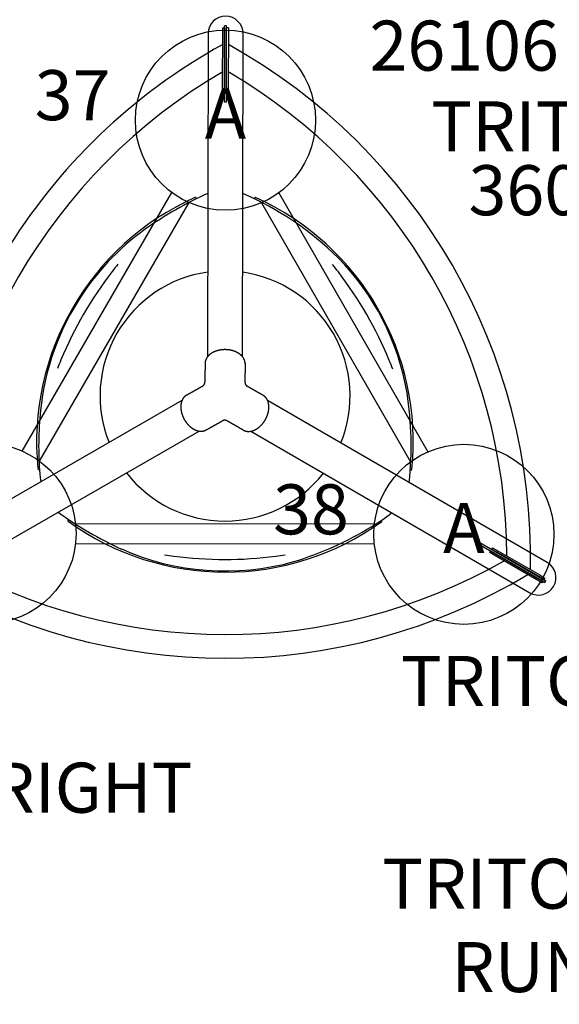
# Model space of a CAD drawing. Extents: x 6 to 744, y 6 to 629.
# Drawn here: x 618 to 672, y 200 to 298 of the extents above; entities that cross this region are included whole.
import ezdxf
from ezdxf.enums import TextEntityAlignment as Align

# ---------------------------------------------------------------- set-up
doc = ezdxf.new("R2010")
doc.units = 0
doc.header["$LTSCALE"] = 12
doc.header["$MEASUREMENT"] = 0
for name, color, linetype in [('GT-COMPONENT_DESCRIPTIONS', 7, 'CONTINUOUS'), ('GT-COMPONENT_LINEWORK', 7, 'CONTINUOUS'), ('GT-COMPONENT_PART_NUMBERS', 7, 'CONTINUOUS'), ('GT-FOOTING_HOLES', 20, 'CONTINUOUS')]:
    doc.layers.add(name, color=color, linetype=linetype)
doc.styles.add('NORMAL', font='romans.shx')
doc.styles.get("Standard").update_dxf_attribs({"font": 'romans.shx'})

msp = doc.modelspace()

# ---------------------------------------------------------------- linework, layer by layer
at = {"layer": 'GT-COMPONENT_LINEWORK'}
for p, q in [((638.927, 289.703), (638.938, 297.348)), ((639.125, 297.347), (638.938, 297.348)), ((639.115, 289.702), (639.125, 297.347)), ((637.281, 296.547), (637.235, 264.266)), ((638.74, 291.674), (638.747, 296.518)), ((638.747, 296.518), (638.748, 297.122)), ((638.748, 297.122), (638.935, 297.122)), ((638.935, 296.518), (638.928, 291.674)), ((638.935, 297.122), (638.935, 296.518)), ((639.12, 291.674), (639.126, 296.518)), ((639.126, 296.518), (639.127, 297.122)), ((639.315, 297.122), (639.127, 297.122)), ((639.314, 296.518), (639.307, 291.673)), ((639.315, 297.122), (639.314, 296.518)), ((640.735, 264.243), (640.781, 296.542)), ((638.739, 291.07), (638.74, 291.674)), ((638.928, 291.674), (638.927, 291.07)), ((639.119, 291.07), (639.12, 291.674)), ((639.307, 291.673), (639.306, 291.069)), ((638.739, 291.07), (638.927, 291.07)), ((639.306, 291.069), (639.119, 291.07)), ((639.115, 289.702), (638.927, 289.703)), ((636.981, 263.592), (636.982, 263.595)), ((640.981, 263.566), (640.981, 263.563)), ((634.671, 259.873), (606.722, 243.788)), ((635.147, 260.432), (635.15, 260.434)), ((642.78, 260.403), (642.783, 260.401)), ((671.191, 243.698), (643.23, 259.894)), ((637.112, 256.948), (637.109, 256.946)), ((640.8, 256.927), (640.797, 256.929)), ((608.468, 240.755), (636.396, 256.827)), ((641.563, 256.815), (669.437, 240.67)), ((664.347, 245.532), (664.441, 245.694)), ((664.347, 245.532), (670.962, 241.7)), ((664.441, 245.694), (671.056, 241.862)), ((665.719, 245.173), (665.625, 245.011)), ((665.719, 245.173), (666.242, 244.87)), ((665.435, 244.683), (665.529, 244.845)), ((665.957, 244.38), (665.435, 244.683)), ((665.529, 244.845), (666.051, 244.542)), ((666.148, 244.708), (665.625, 245.011)), ((670.149, 241.952), (665.957, 244.38)), ((666.051, 244.542), (670.243, 242.114)), ((670.339, 242.28), (666.148, 244.708)), ((666.242, 244.87), (670.433, 242.442)), ((670.243, 242.114), (670.766, 241.811)), ((670.862, 241.977), (670.339, 242.28)), ((670.433, 242.442), (670.956, 242.14)), ((670.956, 242.14), (670.862, 241.977)), ((670.672, 241.649), (670.149, 241.952)), ((670.672, 241.649), (670.766, 241.811)), ((670.962, 241.7), (671.056, 241.862))]:
    msp.add_line(p, q, dxfattribs=at)
for points in [[(640.981, 263.566), (640.981, 263.585), (640.981, 263.604), (640.98, 263.623), (640.979, 263.642), (640.977, 263.661), (640.976, 263.68), (640.973, 263.699), (640.971, 263.718), (640.968, 263.736), (640.964, 263.755), (640.961, 263.774), (640.957, 263.793), (640.952, 263.811), (640.947, 263.83), (640.942, 263.849), (640.937, 263.867), (640.931, 263.886), (640.924, 263.904), (640.918, 263.922), (640.911, 263.941), (640.904, 263.959), (640.896, 263.977), (640.888, 263.995), (640.88, 264.013), (640.871, 264.03), (640.862, 264.048), (640.853, 264.065), (640.843, 264.083), (640.833, 264.1), (640.823, 264.117), (640.812, 264.134), (640.802, 264.151), (640.79, 264.168), (640.779, 264.184), (640.767, 264.201), (640.755, 264.217), (640.743, 264.234), (640.73, 264.25), (640.717, 264.266), (640.704, 264.282), (640.69, 264.298), (640.676, 264.313), (640.662, 264.329), (640.647, 264.344), (640.632, 264.359), (640.617, 264.375), (640.602, 264.39), (640.586, 264.404), (640.571, 264.419), (640.554, 264.433), (640.538, 264.448), (640.521, 264.462), (640.504, 264.476), (640.487, 264.49), (640.47, 264.503), (640.452, 264.517), (640.434, 264.53), (640.416, 264.543), (640.398, 264.556), (640.38, 264.569), (640.361, 264.581), (640.342, 264.594), (640.323, 264.606), (640.303, 264.618), (640.284, 264.63), (640.264, 264.641), (640.244, 264.653), (640.224, 264.664), (640.203, 264.675), (640.183, 264.686), (640.162, 264.697), (640.141, 264.707), (640.119, 264.718), (640.098, 264.728), (640.076, 264.738), (640.054, 264.748), (640.032, 264.757), (640.01, 264.767), (639.988, 264.776), (639.965, 264.785), (639.942, 264.793), (639.92, 264.802), (639.897, 264.81), (639.874, 264.818), (639.85, 264.826), (639.827, 264.834), (639.804, 264.842), (639.78, 264.849), (639.756, 264.856), (639.732, 264.863), (639.709, 264.869), (639.685, 264.876), (639.66, 264.882), (639.636, 264.888), (639.612, 264.894), (639.587, 264.899), (639.563, 264.905), (639.538, 264.91), (639.513, 264.915), (639.488, 264.919), (639.463, 264.924), (639.438, 264.928), (639.413, 264.932), (639.387, 264.936), (639.362, 264.94), (639.336, 264.943), (639.311, 264.946), (639.285, 264.949), (639.26, 264.952), (639.234, 264.954), (639.209, 264.956), (639.183, 264.958), (639.157, 264.96), (639.132, 264.962), (639.106, 264.963), (639.08, 264.964), (639.054, 264.965), (639.029, 264.966), (639.003, 264.966), (638.977, 264.966), (638.952, 264.966), (638.926, 264.966), (638.9, 264.965), (638.875, 264.965), (638.849, 264.964), (638.823, 264.962), (638.797, 264.961), (638.772, 264.959), (638.746, 264.957), (638.72, 264.955), (638.695, 264.953), (638.669, 264.95), (638.644, 264.948), (638.618, 264.945), (638.593, 264.941), (638.567, 264.938), (638.542, 264.934), (638.517, 264.93), (638.492, 264.926), (638.467, 264.922), (638.442, 264.917), (638.417, 264.912), (638.392, 264.907), (638.367, 264.902), (638.343, 264.897), (638.319, 264.891), (638.294, 264.885), (638.27, 264.879), (638.246, 264.873), (638.222, 264.866), (638.198, 264.859), (638.175, 264.852), (638.151, 264.845), (638.128, 264.838), (638.105, 264.83), (638.081, 264.822), (638.058, 264.814), (638.036, 264.806), (638.013, 264.798), (637.99, 264.789), (637.968, 264.78), (637.945, 264.771), (637.923, 264.762), (637.901, 264.752), (637.879, 264.743), (637.858, 264.733), (637.836, 264.723), (637.815, 264.712), (637.794, 264.702), (637.773, 264.691), (637.752, 264.68), (637.732, 264.669), (637.712, 264.658), (637.692, 264.647), (637.672, 264.635), (637.652, 264.623), (637.633, 264.611), (637.614, 264.599), (637.595, 264.587), (637.576, 264.574), (637.558, 264.562), (637.54, 264.549), (637.522, 264.536), (637.504, 264.523), (637.487, 264.509), (637.469, 264.496), (637.452, 264.482), (637.436, 264.468), (637.419, 264.454), (637.403, 264.44), (637.387, 264.426), (637.371, 264.411), (637.355, 264.396), (637.34, 264.381), (637.325, 264.366), (637.31, 264.351), (637.296, 264.336), (637.282, 264.32), (637.268, 264.305), (637.254, 264.289), (637.241, 264.273), (637.228, 264.257), (637.216, 264.241), (637.203, 264.224), (637.191, 264.208), (637.18, 264.191), (637.168, 264.175), (637.157, 264.158), (637.146, 264.141), (637.136, 264.124), (637.126, 264.107), (637.116, 264.09), (637.107, 264.072), (637.097, 264.055), (637.089, 264.038), (637.08, 264.02), (637.072, 264.002), (637.064, 263.984), (637.057, 263.966), (637.05, 263.948), (637.043, 263.93), (637.036, 263.912), (637.03, 263.894), (637.025, 263.876), (637.019, 263.857), (637.014, 263.839), (637.009, 263.82), (637.005, 263.802), (637.001, 263.783), (636.998, 263.765), (636.994, 263.746), (636.991, 263.727), (636.989, 263.708), (636.987, 263.69), (636.985, 263.671), (636.984, 263.652), (636.983, 263.633), (636.982, 263.614), (636.982, 263.595)], [(636.981, 263.592), (636.981, 263.56), (636.981, 263.529), (636.981, 263.498), (636.981, 263.467), (636.98, 263.436), (636.98, 263.405), (636.98, 263.374), (636.98, 263.343), (636.979, 263.312), (636.979, 263.28), (636.979, 263.249), (636.979, 263.218), (636.979, 263.187), (636.978, 263.156), (636.978, 263.125), (636.978, 263.093), (636.978, 263.062), (636.977, 263.031), (636.977, 263), (636.977, 262.969), (636.977, 262.937), (636.977, 262.906), (636.976, 262.875), (636.976, 262.844), (636.976, 262.812), (636.976, 262.781), (636.975, 262.75), (636.975, 262.719), (636.975, 262.687), (636.975, 262.656), (636.975, 262.625), (636.974, 262.593), (636.974, 262.562), (636.974, 262.531), (636.974, 262.499), (636.973, 262.468), (636.973, 262.437), (636.973, 262.405), (636.973, 262.374), (636.972, 262.343), (636.972, 262.311), (636.972, 262.28), (636.972, 262.248), (636.972, 262.217), (636.971, 262.186), (636.971, 262.154), (636.971, 262.123), (636.971, 262.091), (636.97, 262.06), (636.97, 262.029), (636.97, 261.997), (636.97, 261.966), (636.97, 261.934), (636.969, 261.903), (636.969, 261.871), (636.969, 261.84), (636.969, 261.808), (636.968, 261.777), (636.968, 261.745)], [(640.981, 263.563), (640.981, 263.532), (640.981, 263.501), (640.981, 263.47), (640.98, 263.439), (640.98, 263.409), (640.98, 263.378), (640.98, 263.347), (640.98, 263.316), (640.979, 263.285), (640.979, 263.254), (640.979, 263.223), (640.979, 263.192), (640.978, 263.161), (640.978, 263.13), (640.978, 263.099), (640.978, 263.068), (640.978, 263.037), (640.977, 263.007), (640.977, 262.976), (640.977, 262.945), (640.977, 262.914), (640.976, 262.883), (640.976, 262.852), (640.976, 262.821), (640.976, 262.79), (640.976, 262.758), (640.975, 262.727), (640.975, 262.696), (640.975, 262.665), (640.975, 262.634), (640.974, 262.603), (640.974, 262.572), (640.974, 262.541), (640.974, 262.51), (640.974, 262.479), (640.973, 262.448), (640.973, 262.417), (640.973, 262.386), (640.973, 262.354), (640.972, 262.323), (640.972, 262.292), (640.972, 262.261), (640.972, 262.23), (640.972, 262.199), (640.971, 262.168), (640.971, 262.136), (640.971, 262.105), (640.971, 262.074), (640.97, 262.043), (640.97, 262.012), (640.97, 261.98), (640.97, 261.949), (640.97, 261.918), (640.969, 261.887), (640.969, 261.855), (640.969, 261.824), (640.969, 261.793), (640.968, 261.762), (640.968, 261.73)], [(640.981, 263.563), (640.981, 263.563), (640.981, 263.564), (640.981, 263.564), (640.981, 263.565), (640.981, 263.565), (640.981, 263.566), (640.981, 263.566), (640.981, 263.567), (640.981, 263.567), (640.981, 263.568), (640.981, 263.568)], [(635.15, 260.434), (635.177, 260.449), (635.203, 260.463), (635.229, 260.478), (635.256, 260.493), (635.282, 260.508), (635.308, 260.523), (635.335, 260.537), (635.361, 260.552), (635.387, 260.567), (635.414, 260.582), (635.44, 260.597), (635.467, 260.612), (635.493, 260.627), (635.519, 260.641), (635.546, 260.656), (635.572, 260.671), (635.599, 260.686), (635.625, 260.701), (635.651, 260.716), (635.678, 260.731), (635.704, 260.745), (635.731, 260.76), (635.757, 260.775), (635.784, 260.79), (635.81, 260.805), (635.837, 260.82), (635.863, 260.835), (635.89, 260.85), (635.916, 260.865), (635.943, 260.879), (635.969, 260.894), (635.996, 260.909), (636.022, 260.924), (636.049, 260.939), (636.075, 260.954), (636.102, 260.969), (636.128, 260.984), (636.155, 260.999), (636.181, 261.014), (636.208, 261.029), (636.234, 261.044), (636.261, 261.059), (636.288, 261.074), (636.314, 261.089), (636.341, 261.104), (636.367, 261.119), (636.394, 261.133), (636.421, 261.148), (636.447, 261.163), (636.474, 261.178), (636.5, 261.193), (636.527, 261.208), (636.554, 261.223), (636.58, 261.238), (636.607, 261.253), (636.634, 261.268), (636.66, 261.283), (636.687, 261.298), (636.714, 261.313)], [(636.714, 261.313), (636.72, 261.317), (636.727, 261.321), (636.733, 261.325), (636.74, 261.329), (636.746, 261.334), (636.753, 261.338), (636.76, 261.343), (636.766, 261.348), (636.773, 261.353), (636.78, 261.358), (636.787, 261.363), (636.793, 261.369), (636.8, 261.375), (636.807, 261.381), (636.813, 261.387), (636.82, 261.393), (636.826, 261.4), (636.833, 261.407), (636.839, 261.414), (636.845, 261.421), (636.852, 261.428), (636.858, 261.435), (636.864, 261.443), (636.869, 261.451), (636.875, 261.459), (636.881, 261.467), (636.886, 261.475), (636.892, 261.483), (636.897, 261.491), (636.902, 261.5), (636.906, 261.508), (636.911, 261.517), (636.916, 261.526), (636.92, 261.534), (636.924, 261.543), (636.928, 261.552), (636.932, 261.561), (636.935, 261.57), (636.938, 261.579), (636.941, 261.588), (636.944, 261.597), (636.947, 261.605), (636.95, 261.614), (636.952, 261.623), (636.954, 261.632), (636.956, 261.641), (636.958, 261.649), (636.96, 261.658), (636.961, 261.666), (636.963, 261.675), (636.964, 261.683), (636.965, 261.691), (636.966, 261.699), (636.966, 261.707), (636.967, 261.715), (636.968, 261.723), (636.968, 261.73), (636.968, 261.738), (636.968, 261.745)], [(640.968, 261.73), (640.968, 261.723), (640.968, 261.715), (640.969, 261.708), (640.969, 261.7), (640.969, 261.692), (640.97, 261.684), (640.971, 261.676), (640.972, 261.668), (640.973, 261.659), (640.974, 261.651), (640.975, 261.642), (640.977, 261.634), (640.979, 261.625), (640.981, 261.616), (640.983, 261.607), (640.985, 261.598), (640.988, 261.589), (640.99, 261.58), (640.993, 261.571), (640.996, 261.562), (640.999, 261.553), (641.003, 261.544), (641.006, 261.535), (641.01, 261.526), (641.014, 261.517), (641.018, 261.508), (641.023, 261.499), (641.027, 261.491), (641.032, 261.482), (641.037, 261.473), (641.042, 261.465), (641.048, 261.457), (641.053, 261.448), (641.059, 261.44), (641.064, 261.432), (641.07, 261.424), (641.076, 261.417), (641.082, 261.409), (641.088, 261.402), (641.095, 261.395), (641.101, 261.388), (641.107, 261.381), (641.114, 261.374), (641.121, 261.368), (641.127, 261.361), (641.134, 261.355), (641.14, 261.349), (641.147, 261.344), (641.154, 261.338), (641.161, 261.333), (641.167, 261.328), (641.174, 261.323), (641.181, 261.318), (641.187, 261.313), (641.194, 261.309), (641.201, 261.305), (641.207, 261.3), (641.214, 261.297), (641.22, 261.293)], [(642.78, 260.403), (642.754, 260.418), (642.727, 260.433), (642.701, 260.448), (642.675, 260.463), (642.649, 260.478), (642.622, 260.493), (642.596, 260.508), (642.57, 260.523), (642.543, 260.538), (642.517, 260.553), (642.491, 260.568), (642.464, 260.583), (642.438, 260.598), (642.412, 260.613), (642.385, 260.628), (642.359, 260.643), (642.333, 260.658), (642.306, 260.673), (642.28, 260.688), (642.254, 260.703), (642.227, 260.718), (642.201, 260.733), (642.174, 260.748), (642.148, 260.763), (642.122, 260.778), (642.095, 260.793), (642.069, 260.808), (642.042, 260.823), (642.016, 260.839), (641.99, 260.854), (641.963, 260.869), (641.937, 260.884), (641.91, 260.899), (641.884, 260.914), (641.857, 260.929), (641.831, 260.944), (641.804, 260.959), (641.778, 260.974), (641.751, 260.99), (641.725, 261.005), (641.698, 261.02), (641.672, 261.035), (641.645, 261.05), (641.619, 261.065), (641.592, 261.08), (641.566, 261.096), (641.539, 261.111), (641.513, 261.126), (641.486, 261.141), (641.459, 261.156), (641.433, 261.171), (641.406, 261.187), (641.38, 261.202), (641.353, 261.217), (641.327, 261.232), (641.3, 261.247), (641.273, 261.262), (641.247, 261.278), (641.22, 261.293)], [(635.147, 260.432), (635.131, 260.423), (635.114, 260.413), (635.098, 260.402), (635.082, 260.392), (635.066, 260.381), (635.05, 260.37), (635.035, 260.359), (635.02, 260.347), (635.005, 260.335), (634.99, 260.322), (634.975, 260.31), (634.961, 260.297), (634.946, 260.283), (634.932, 260.27), (634.918, 260.256), (634.905, 260.242), (634.891, 260.228), (634.878, 260.213), (634.865, 260.198), (634.853, 260.183), (634.84, 260.167), (634.828, 260.152), (634.816, 260.136), (634.805, 260.119), (634.794, 260.103), (634.782, 260.086), (634.772, 260.07), (634.761, 260.052), (634.751, 260.035), (634.741, 260.018), (634.731, 260), (634.721, 259.982), (634.712, 259.964), (634.703, 259.945), (634.694, 259.927), (634.686, 259.908), (634.678, 259.889), (634.67, 259.87), (634.662, 259.851), (634.655, 259.831), (634.647, 259.811), (634.64, 259.791), (634.634, 259.771), (634.627, 259.751), (634.621, 259.73), (634.615, 259.709), (634.61, 259.689), (634.604, 259.668), (634.599, 259.646), (634.595, 259.625), (634.59, 259.604), (634.586, 259.582), (634.582, 259.56), (634.578, 259.538), (634.575, 259.516), (634.572, 259.494), (634.569, 259.472), (634.566, 259.45), (634.564, 259.427), (634.562, 259.405), (634.56, 259.382), (634.559, 259.36), (634.557, 259.337), (634.556, 259.314), (634.556, 259.291), (634.555, 259.268), (634.555, 259.245), (634.555, 259.221), (634.556, 259.198), (634.556, 259.175), (634.557, 259.151), (634.558, 259.127), (634.56, 259.104), (634.561, 259.08), (634.563, 259.056), (634.565, 259.032), (634.568, 259.008), (634.571, 258.984), (634.574, 258.96), (634.577, 258.936), (634.58, 258.912), (634.584, 258.888), (634.588, 258.863), (634.592, 258.839), (634.597, 258.815), (634.602, 258.791), (634.607, 258.767), (634.612, 258.743), (634.618, 258.718), (634.623, 258.694), (634.629, 258.67), (634.636, 258.646), (634.642, 258.622), (634.649, 258.598), (634.656, 258.574), (634.663, 258.55), (634.671, 258.526), (634.679, 258.501), (634.687, 258.477), (634.695, 258.453), (634.703, 258.429), (634.712, 258.405), (634.721, 258.381), (634.73, 258.357), (634.74, 258.334), (634.749, 258.31), (634.759, 258.286), (634.769, 258.262), (634.78, 258.239), (634.79, 258.215), (634.801, 258.192), (634.812, 258.169), (634.823, 258.145), (634.835, 258.122), (634.846, 258.099), (634.858, 258.076), (634.87, 258.054), (634.882, 258.031), (634.895, 258.009), (634.907, 257.986), (634.92, 257.964), (634.933, 257.942), (634.946, 257.92), (634.96, 257.898), (634.974, 257.876), (634.987, 257.854), (635.001, 257.833), (635.016, 257.811), (635.03, 257.79), (635.045, 257.769), (635.059, 257.747), (635.074, 257.727), (635.09, 257.706), (635.105, 257.685), (635.12, 257.665), (635.136, 257.644), (635.152, 257.624), (635.168, 257.604), (635.184, 257.585), (635.201, 257.565), (635.217, 257.546), (635.234, 257.527), (635.25, 257.508), (635.267, 257.489), (635.284, 257.47), (635.301, 257.452), (635.319, 257.434), (635.336, 257.416), (635.354, 257.398), (635.371, 257.381), (635.389, 257.364), (635.407, 257.347), (635.425, 257.33), (635.443, 257.313), (635.461, 257.297), (635.48, 257.281), (635.498, 257.265), (635.517, 257.249), (635.536, 257.234), (635.555, 257.218), (635.574, 257.203), (635.593, 257.189), (635.612, 257.174), (635.632, 257.16), (635.651, 257.146), (635.67, 257.132), (635.69, 257.118), (635.71, 257.105), (635.73, 257.092), (635.749, 257.079), (635.769, 257.067), (635.789, 257.055), (635.809, 257.043), (635.829, 257.031), (635.849, 257.02), (635.869, 257.009), (635.89, 256.998), (635.91, 256.988), (635.93, 256.978), (635.95, 256.968), (635.971, 256.958), (635.991, 256.949), (636.011, 256.94), (636.032, 256.931), (636.052, 256.923), (636.073, 256.915), (636.093, 256.907), (636.114, 256.899), (636.135, 256.892), (636.155, 256.885), (636.176, 256.878), (636.197, 256.872), (636.218, 256.866), (636.238, 256.86), (636.259, 256.855), (636.28, 256.85), (636.3, 256.845), (636.321, 256.841), (636.342, 256.837), (636.363, 256.833), (636.383, 256.829), (636.404, 256.826), (636.424, 256.823), (636.445, 256.821), (636.465, 256.819), (636.486, 256.817), (636.506, 256.816), (636.526, 256.815), (636.547, 256.814), (636.567, 256.813), (636.587, 256.813), (636.607, 256.813), (636.627, 256.814), (636.647, 256.815), (636.666, 256.816), (636.686, 256.818), (636.706, 256.819), (636.725, 256.822), (636.745, 256.824), (636.764, 256.827), (636.784, 256.83), (636.803, 256.834), (636.822, 256.838), (636.841, 256.842), (636.86, 256.847), (636.878, 256.852), (636.897, 256.857), (636.915, 256.863), (636.934, 256.868), (636.952, 256.875), (636.97, 256.881), (636.988, 256.888), (637.006, 256.896), (637.023, 256.903), (637.041, 256.911), (637.058, 256.919), (637.075, 256.928), (637.092, 256.937), (637.109, 256.946)], [(635.15, 260.434), (635.149, 260.433), (635.148, 260.433), (635.147, 260.432), (635.146, 260.431), (635.145, 260.431), (635.144, 260.43), (635.143, 260.43), (635.142, 260.429), (635.141, 260.428), (635.14, 260.428), (635.139, 260.427)], [(640.8, 256.927), (640.817, 256.918), (640.833, 256.909), (640.85, 256.9), (640.868, 256.892), (640.885, 256.884), (640.903, 256.876), (640.92, 256.869), (640.938, 256.862), (640.956, 256.855), (640.975, 256.849), (640.993, 256.842), (641.011, 256.837), (641.03, 256.831), (641.049, 256.826), (641.068, 256.822), (641.087, 256.817), (641.106, 256.813), (641.125, 256.81), (641.145, 256.806), (641.164, 256.803), (641.184, 256.801), (641.203, 256.799), (641.223, 256.797), (641.243, 256.795), (641.263, 256.794), (641.282, 256.793), (641.302, 256.792), (641.322, 256.792), (641.342, 256.792), (641.362, 256.793), (641.383, 256.793), (641.403, 256.794), (641.423, 256.796), (641.443, 256.798), (641.464, 256.8), (641.484, 256.802), (641.505, 256.805), (641.525, 256.808), (641.546, 256.811), (641.566, 256.815), (641.587, 256.819), (641.608, 256.824), (641.628, 256.828), (641.649, 256.833), (641.67, 256.839), (641.69, 256.844), (641.711, 256.85), (641.732, 256.857), (641.753, 256.863), (641.773, 256.87), (641.794, 256.877), (641.815, 256.885), (641.835, 256.893), (641.856, 256.901), (641.876, 256.909), (641.897, 256.918), (641.917, 256.927), (641.938, 256.936), (641.958, 256.946), (641.978, 256.955), (641.998, 256.966), (642.018, 256.976), (642.039, 256.987), (642.059, 256.998), (642.079, 257.009), (642.099, 257.02), (642.119, 257.032), (642.139, 257.044), (642.158, 257.057), (642.178, 257.069), (642.198, 257.082), (642.218, 257.095), (642.237, 257.109), (642.257, 257.122), (642.276, 257.136), (642.296, 257.151), (642.315, 257.165), (642.334, 257.18), (642.353, 257.195), (642.372, 257.21), (642.391, 257.225), (642.41, 257.241), (642.428, 257.257), (642.447, 257.273), (642.465, 257.289), (642.483, 257.306), (642.501, 257.323), (642.519, 257.34), (642.537, 257.357), (642.555, 257.374), (642.572, 257.392), (642.59, 257.409), (642.607, 257.427), (642.624, 257.446), (642.641, 257.464), (642.658, 257.483), (642.675, 257.502), (642.692, 257.521), (642.708, 257.54), (642.725, 257.559), (642.741, 257.579), (642.757, 257.599), (642.773, 257.619), (642.789, 257.639), (642.804, 257.66), (642.82, 257.68), (642.835, 257.701), (642.85, 257.722), (642.865, 257.743), (642.88, 257.764), (642.894, 257.785), (642.908, 257.806), (642.923, 257.828), (642.936, 257.849), (642.95, 257.871), (642.964, 257.893), (642.977, 257.915), (642.99, 257.937), (643.003, 257.959), (643.016, 257.982), (643.028, 258.004), (643.041, 258.027), (643.053, 258.049), (643.065, 258.072), (643.077, 258.095), (643.088, 258.118), (643.099, 258.141), (643.111, 258.165), (643.121, 258.188), (643.132, 258.211), (643.143, 258.235), (643.153, 258.259), (643.163, 258.282), (643.173, 258.306), (643.182, 258.33), (643.192, 258.354), (643.201, 258.378), (643.21, 258.401), (643.218, 258.425), (643.227, 258.449), (643.235, 258.473), (643.243, 258.498), (643.25, 258.522), (643.258, 258.546), (643.265, 258.57), (643.272, 258.594), (643.279, 258.618), (643.285, 258.642), (643.291, 258.666), (643.297, 258.69), (643.303, 258.714), (643.308, 258.738), (643.313, 258.762), (643.318, 258.786), (643.323, 258.811), (643.328, 258.835), (643.332, 258.859), (643.336, 258.883), (643.339, 258.907), (643.343, 258.931), (643.346, 258.955), (643.349, 258.979), (643.351, 259.003), (643.354, 259.027), (643.356, 259.051), (643.358, 259.075), (643.359, 259.098), (643.361, 259.122), (643.362, 259.145), (643.362, 259.169), (643.363, 259.192), (643.363, 259.216), (643.363, 259.239), (643.363, 259.262), (643.362, 259.285), (643.362, 259.308), (643.36, 259.33), (643.359, 259.353), (643.357, 259.376), (643.356, 259.398), (643.353, 259.42), (643.351, 259.443), (643.348, 259.465), (643.345, 259.487), (643.342, 259.509), (643.339, 259.53), (643.335, 259.552), (643.331, 259.574), (643.326, 259.595), (643.322, 259.616), (643.317, 259.638), (643.312, 259.659), (643.306, 259.679), (643.301, 259.7), (643.295, 259.721), (643.288, 259.741), (643.282, 259.761), (643.275, 259.781), (643.268, 259.801), (643.261, 259.82), (643.253, 259.84), (643.245, 259.859), (643.237, 259.878), (643.229, 259.897), (643.22, 259.916), (643.211, 259.934), (643.202, 259.952), (643.193, 259.97), (643.183, 259.988), (643.174, 260.005), (643.163, 260.022), (643.153, 260.039), (643.142, 260.056), (643.131, 260.073), (643.12, 260.089), (643.109, 260.105), (643.097, 260.121), (643.085, 260.137), (643.073, 260.152), (643.061, 260.167), (643.048, 260.182), (643.035, 260.196), (643.022, 260.211), (643.009, 260.225), (642.995, 260.239), (642.982, 260.252), (642.968, 260.265), (642.953, 260.278), (642.939, 260.291), (642.924, 260.303), (642.909, 260.315), (642.894, 260.327), (642.879, 260.339), (642.863, 260.35), (642.848, 260.361), (642.832, 260.371), (642.816, 260.381), (642.799, 260.391), (642.783, 260.401)], [(642.796, 260.393), (642.795, 260.394), (642.793, 260.395), (642.792, 260.396), (642.79, 260.397), (642.789, 260.398), (642.787, 260.398), (642.786, 260.399), (642.784, 260.4), (642.783, 260.401), (642.781, 260.402), (642.78, 260.403)], [(639.197, 257.842), (639.194, 257.844), (639.191, 257.845), (639.188, 257.847), (639.185, 257.849), (639.182, 257.85), (639.179, 257.852), (639.176, 257.853), (639.172, 257.855), (639.169, 257.857), (639.166, 257.858), (639.163, 257.86), (639.16, 257.861), (639.156, 257.863), (639.153, 257.864), (639.149, 257.866), (639.146, 257.867), (639.143, 257.869), (639.139, 257.87), (639.136, 257.872), (639.132, 257.873), (639.128, 257.874), (639.125, 257.876), (639.121, 257.877), (639.117, 257.879), (639.114, 257.88), (639.11, 257.881), (639.106, 257.882), (639.102, 257.884), (639.099, 257.885), (639.095, 257.886), (639.091, 257.887), (639.087, 257.888), (639.083, 257.889), (639.079, 257.891), (639.075, 257.892), (639.071, 257.893), (639.067, 257.894), (639.063, 257.895), (639.059, 257.896), (639.054, 257.896), (639.05, 257.897), (639.046, 257.898), (639.042, 257.899), (639.038, 257.9), (639.034, 257.901), (639.029, 257.901), (639.025, 257.902), (639.021, 257.903), (639.016, 257.903), (639.012, 257.904), (639.008, 257.904), (639.003, 257.905), (638.999, 257.905), (638.995, 257.906), (638.99, 257.906), (638.986, 257.906), (638.982, 257.907), (638.977, 257.907), (638.973, 257.907), (638.968, 257.907), (638.964, 257.907), (638.959, 257.908), (638.955, 257.908), (638.951, 257.908), (638.946, 257.908), (638.942, 257.908), (638.937, 257.908), (638.933, 257.907), (638.928, 257.907), (638.924, 257.907), (638.92, 257.907), (638.915, 257.907), (638.911, 257.906), (638.906, 257.906), (638.902, 257.906), (638.898, 257.905), (638.893, 257.905), (638.889, 257.904), (638.885, 257.904), (638.88, 257.903), (638.876, 257.902), (638.872, 257.902), (638.868, 257.901), (638.863, 257.9), (638.859, 257.9), (638.855, 257.899), (638.851, 257.898), (638.847, 257.897), (638.842, 257.896), (638.838, 257.895), (638.834, 257.894), (638.83, 257.893), (638.826, 257.892), (638.822, 257.891), (638.818, 257.89), (638.814, 257.889), (638.81, 257.888), (638.806, 257.887), (638.802, 257.886), (638.799, 257.885), (638.795, 257.883), (638.791, 257.882), (638.787, 257.881), (638.784, 257.88), (638.78, 257.878), (638.776, 257.877), (638.773, 257.876), (638.769, 257.874), (638.765, 257.873), (638.762, 257.871), (638.758, 257.87), (638.755, 257.869), (638.751, 257.867), (638.748, 257.866), (638.745, 257.864), (638.741, 257.863), (638.738, 257.861), (638.735, 257.859), (638.731, 257.858), (638.728, 257.856), (638.725, 257.855), (638.722, 257.853), (638.719, 257.852), (638.716, 257.85), (638.713, 257.848), (638.71, 257.847), (638.707, 257.845), (638.704, 257.843)], [(637.112, 256.948), (637.139, 256.963), (637.166, 256.978), (637.193, 256.993), (637.219, 257.008), (637.246, 257.023), (637.273, 257.038), (637.3, 257.053), (637.327, 257.069), (637.353, 257.084), (637.38, 257.099), (637.407, 257.114), (637.434, 257.129), (637.461, 257.144), (637.488, 257.159), (637.515, 257.174), (637.542, 257.189), (637.568, 257.205), (637.595, 257.22), (637.622, 257.235), (637.649, 257.25), (637.676, 257.265), (637.703, 257.28), (637.73, 257.295), (637.757, 257.311), (637.784, 257.326), (637.811, 257.341), (637.838, 257.356), (637.865, 257.371), (637.892, 257.386), (637.919, 257.402), (637.946, 257.417), (637.973, 257.432), (638, 257.447), (638.027, 257.462), (638.054, 257.478), (638.081, 257.493), (638.108, 257.508), (638.135, 257.523), (638.162, 257.538), (638.189, 257.554), (638.216, 257.569), (638.243, 257.584), (638.27, 257.599), (638.297, 257.615), (638.324, 257.63), (638.351, 257.645), (638.378, 257.66), (638.405, 257.675), (638.432, 257.691), (638.459, 257.706), (638.487, 257.721), (638.514, 257.737), (638.541, 257.752), (638.568, 257.767), (638.595, 257.782), (638.622, 257.798), (638.649, 257.813), (638.677, 257.828), (638.704, 257.843)], [(640.797, 256.929), (640.77, 256.944), (640.743, 256.96), (640.716, 256.975), (640.689, 256.99), (640.662, 257.006), (640.635, 257.021), (640.608, 257.036), (640.581, 257.052), (640.554, 257.067), (640.527, 257.083), (640.5, 257.098), (640.473, 257.113), (640.446, 257.129), (640.419, 257.144), (640.392, 257.16), (640.365, 257.175), (640.338, 257.191), (640.311, 257.206), (640.284, 257.221), (640.257, 257.237), (640.23, 257.252), (640.203, 257.268), (640.176, 257.283), (640.149, 257.299), (640.122, 257.314), (640.095, 257.33), (640.067, 257.345), (640.04, 257.36), (640.013, 257.376), (639.986, 257.391), (639.959, 257.407), (639.932, 257.422), (639.905, 257.438), (639.878, 257.453), (639.85, 257.469), (639.823, 257.484), (639.796, 257.5), (639.769, 257.515), (639.742, 257.531), (639.715, 257.546), (639.687, 257.562), (639.66, 257.577), (639.633, 257.593), (639.606, 257.609), (639.579, 257.624), (639.551, 257.64), (639.524, 257.655), (639.497, 257.671), (639.47, 257.686), (639.442, 257.702), (639.415, 257.717), (639.388, 257.733), (639.361, 257.748), (639.333, 257.764), (639.306, 257.78), (639.279, 257.795), (639.251, 257.811), (639.224, 257.826), (639.197, 257.842)]]:
    msp.add_lwpolyline(points, dxfattribs=at)
for centre, radius, start, end in [((639.031, 296.544), 1.75, 359.91981, 179.91981), ((667.113, 244.038), 58.729, 118.88248, 148.7727), ((610.801, 244.117), 58.729, 358.88248, 60.95714), ((667.113, 244.038), 56.354, 120.22777, 179.61185), ((610.801, 244.117), 56.354, 0.22777, 59.61185), ((653.514, 244.868), 39.246, 114.46862, 124.9759), ((628.061, 251.478), 31.756, 45.57791, 66.43218), ((646.91, 255.74), 26.767, 114.11107, 185.72855), ((636.012, 280.09), 0.09, 317.43806, 114.11107), ((642.003, 280.081), 0.09, 65.72855, 199.87264), ((631.037, 255.762), 26.767, 354.11107, 65.72855), ((645.791, 256.461), 25.322, 125.69295, 148.26326), ((631.864, 256.248), 25.695, 9.8332, 44.18813), ((658.882, 248.805), 39.338, 142.47286, 157.36676), ((638.98, 260.333), 12.5, 97.96824, 201.87139), ((658.291, 249.087), 38.698, 140.88447, 142.27039), ((638.98, 260.333), 12.5, 337.9663, 81.87332), ((619.637, 249.141), 38.698, 37.56923, 38.95516), ((619.045, 248.861), 39.338, 22.47286, 37.36676), ((645.79, 256.34), 25.385, 148.02969, 176.01647), ((658.344, 249.178), 38.698, 157.56923, 158.95516), ((619.585, 249.232), 38.698, 20.88447, 22.27039), ((623.309, 255.397), 34.274, 353.80044, 8.79259), ((652.242, 255.358), 31.894, 175.06243, 186.49971), ((620.366, 253.077), 0.09, 185.72855, 318.47863), ((657.573, 253.025), 0.09, 213.25088, 354.11107), ((638.98, 260.333), 12.5, 217.9663, 321.87342), ((644.589, 279.783), 38.238, 234.3416, 245.32289), ((648.357, 257.08), 11.12, 298.07659, 310.8397), ((623.354, 247.885), 0.09, 81.21784, 234.11107), ((638.993, 269.497), 26.767, 234.11107, 305.72855), ((636.353, 275.135), 32.767, 286.84967, 301.74034), ((654.571, 247.841), 0.09, 305.72855, 43.10018), ((639.003, 268.503), 25.659, 246.11911, 285.47845), ((639.064, 282.681), 38.698, 260.88447, 262.27039), ((639.012, 283.333), 39.338, 262.47286, 277.36676), ((638.959, 282.681), 38.698, 277.56923, 278.95516), ((639.025, 292.845), 56.354, 240.22777, 299.61185), ((670.314, 242.184), 1.75, 239.91981, 59.91981), ((639.025, 292.845), 58.729, 238.88248, 300.95714)]:
    msp.add_arc(centre, radius, start, end, dxfattribs=at)
at = {"layer": 'GT-FOOTING_HOLES', "color": 4}
for p, q in [((618.705, 254.822), (633.672, 280.662)), ((644.353, 280.651), (659.256, 254.752)), ((620.435, 253.82), (635.402, 279.66)), ((642.621, 279.653), (657.523, 253.753)), ((653.914, 247.523), (624.034, 247.562)), ((653.91, 245.523), (624.029, 245.562))]:
    msp.add_line(p, q, dxfattribs=at)
for centre in [(639.02, 287.901), (615.087, 246.582), (662.856, 246.504)]:
    msp.add_circle(centre, 9, dxfattribs=at)

# ---------------------------------------------------------------- texts
at = {"layer": 'GT-COMPONENT_DESCRIPTIONS', "char_height": 5, "attachment_point": 8, "style": 'NORMAL'}
for s, insert, width in [('TRITON', (671.851, 283.223), 58.2113), ('TRITON SUPPORT RUNG ', (685.134, 219.45), 58.2113), ('SINGLE UPRIGHT', (608.578, 217.119), 58.2113), ('TRITON SUPPORT\\PRUNG W/ TAB ', (683.268, 199.19), 68.07545)]:
    msp.add_mtext(s, dxfattribs=dict(at, insert=insert, width=width))
at = {"layer": 'GT-COMPONENT_PART_NUMBERS', "char_height": 5, "width": 23.4766, "attachment_point": 2, "style": 'NORMAL'}
for s, insert in [('26106', (662.885, 297.852)), ('36010', (672.782, 283.4))]:
    msp.add_mtext(s, dxfattribs=dict(at, insert=insert))
at = {"layer": 'GT-FOOTING_HOLES', "color": 7}
for s, p in [('37', (627.52, 287.901)), ('38', (651.356, 246.504))]:
    msp.add_text(s, height=5, dxfattribs=at).set_placement(p, align=Align.RIGHT)
at = {"layer": 'GT-FOOTING_HOLES', "color": 4, "style": 'NORMAL'}
for p in [(639.02, 287.901), (662.856, 246.504)]:
    msp.add_text('A', height=5, dxfattribs=at).set_placement(p, align=Align.MIDDLE)

doc.saveas('drawing.dxf')
